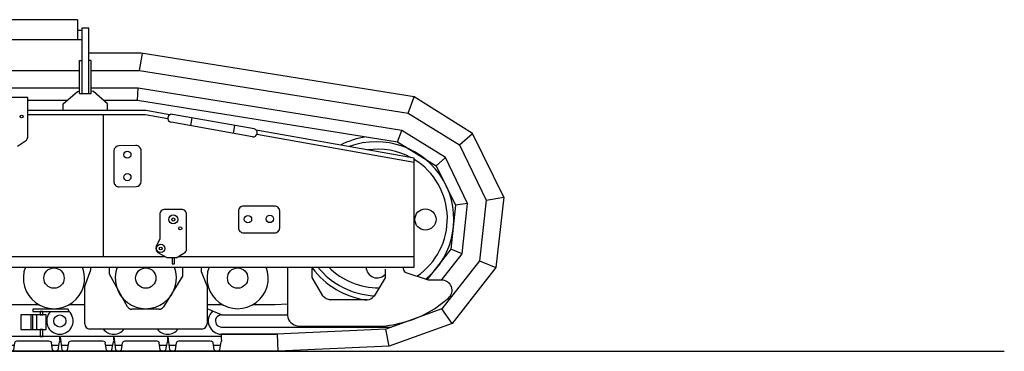
# Model space of a CAD drawing. Units: millimetres. Extents: x 0 to 879644, y 0 to 113649.
# Drawn here: x 27785 to 32542, y 57679 to 59281 of the extents above; entities that cross this region are included whole.
import ezdxf

# ---------------------------------------------------------------- set-up
doc = ezdxf.new("R2010")
doc.units = ezdxf.units.MM

# ---------------------------------------------------------------- blocks, each defined once
blk = doc.blocks.new('*U193')
for p, q in [((-129.1, 19.6), (-129.1, 35.8)), ((-129.1, 35.8), (129.1, 35.8)), ((-120.1, -29), (-127.3, 10.6)), ((-93.1, -29), (-87.7, 5.2)), ((77.9, 14.2), (-75.9, 14.2)), ((94.1, -29), (88.8, 5.2)), ((121.1, -29), (129.1, 35.8)), ((-124, -7.4), (-89.7, -7.4)), ((90.5, -7.4), (123.8, -7.4))]:
    blk.add_line(p, q)
for centre, radius, start, end in [((58.9, 52.2), 190.8, 189.8339, 192.5992), ((-78, 4.5), 9.73, 83.633, 176.0154), ((79.1, 4.5), 9.73, 3.9453, 96.6457), ((-106.6, -19), 16.8, 216.5217, 323.4783), ((107.6, -19), 16.8, 216.5217, 323.4783)]:
    blk.add_arc(centre, radius, start, end)
blk = doc.blocks.new('*U195')
at = {"color": 0, "linetype": 'ByBlock', "lineweight": -2, "transparency": 16777216}
for p in [(0, 0), (260.3, 0), (520.6, 0), (780.9, 0), (1041.2, 0), (1301.5, 0), (1561.8, 0), (1822.1, 0), (2082.4, 0), (2342.7, 0), (2603, 0), (2863.3, 0), (3123.6, 0), (3383.8, 0), (3644.1, 0), (3904.4, 0), (4164.7, 0), (4425, 0), (4685.3, 0), (4945.6, 0), (5205.9, 0), (5466.2, 0), (5726.5, 0), (5986.8, 0)]:
    blk.add_blockref('*U193', p, dxfattribs=at)

msp = doc.modelspace()

# ---------------------------------------------------------------- linework, layer by layer
at = {"color": 0, "lineweight": -2}
for p, q in [((28064.1, 59280.8), (24497.9, 59280.8)), ((28064.1, 59280.8), (28064.1, 59183.6)), ((28064.1, 59230.4), (28085.7, 59230.4)), ((28085.8, 59239.4), (28085.7, 58924.6)), ((28119.9, 59239.4), (28085.8, 59239.4)), ((28119.9, 58924.6), (28119.9, 59239.4)), ((28085.7, 59183.6), (23091.9, 59183.6)), ((28074.9, 58924.6), (28074.9, 59083.2)), ((28074.9, 59083.2), (28085.7, 59083.2)), ((28371.9, 59118.8), (28119.9, 59118.8)), ((28130.7, 59083.3), (28119.9, 59083.3)), ((28130.7, 58924.6), (28130.7, 59083.3)), ((28364.7, 59035.9), (28377.8, 59117.8)), ((29691.4, 58908.2), (28371.9, 59118.8)), ((23102.7, 59035.9), (28074.9, 59035.9)), ((28130.7, 59035.9), (28364.7, 59035.9)), ((28364.7, 59035.9), (29662.7, 58828.9)), ((28074.9, 58949.5), (23102.7, 58949.5)), ((28074.9, 58949.5), (23102.7, 58949.5)), ((28357.5, 58949.5), (28130.7, 58949.5)), ((28357.5, 58949.5), (28130.7, 58949.5)), ((28353.9, 58891.9), (28357.5, 58949.5)), ((29632, 58746.1), (28357.5, 58949.5)), ((27995.7, 58874.2), (28064.1, 58933.6)), ((28064.1, 58933.6), (28074.9, 58935.4)), ((28074.9, 58924.6), (28130.7, 58924.6)), ((28141.5, 58933.6), (28130.7, 58935.4)), ((28209.9, 58874.2), (28141.5, 58933.6)), ((29662.7, 58828.9), (29691.4, 58908.2)), ((29972.3, 58731.7), (29691.4, 58908.2)), ((27824.6, 58891.9), (28016.1, 58891.9)), ((27995.7, 58841.5), (27995.7, 58874.2)), ((28189.5, 58891.9), (28353.9, 58891.9)), ((28209.9, 58841.5), (28209.9, 58874.2)), ((28353.9, 58891.9), (29610.4, 58690.3)), ((28395.3, 58841.5), (27824.6, 58841.5)), ((28391.7, 58821.7), (27824.6, 58821.7)), ((28188.3, 58821.7), (28188.3, 58137.7)), ((28500.6, 58802.4), (28391.7, 58821.7)), ((28509.9, 58821.2), (28395.3, 58841.5)), ((28917.3, 58753.3), (28523.1, 58823.6)), ((28616.6, 58806.9), (28609.9, 58769.2)), ((29662.7, 58828.9), (29909.3, 58675.9)), ((28910.1, 58715.5), (28517.7, 58785.7)), ((28823.8, 58770), (28817.1, 58732.2)), ((29691.4, 58611.7), (28927.6, 58747.2)), ((29691.4, 58591.1), (28930.4, 58726.1)), ((29610.4, 58690.3), (29632, 58746.1)), ((29842.7, 58614.7), (29632, 58746.1)), ((29909.3, 58675.9), (29972.3, 58731.7)), ((30123.5, 58423.9), (29972.3, 58731.7)), ((29610.4, 58690.3), (29797.6, 58575.1)), ((29909.3, 58675.9), (30038.9, 58409.5)), ((29691.4, 58085.4), (29691.4, 58611.7)), ((29797.6, 58575.1), (29842.7, 58614.7)), ((29948.9, 58393.3), (29842.7, 58614.7)), ((29797.6, 58575.1), (29891.3, 58384.3)), ((30038.9, 58409.5), (30123.5, 58423.9)), ((30123.5, 58423.9), (30085.7, 58083.7)), ((29891.3, 58384.3), (29867.9, 58171.8)), ((29948.9, 58393.3), (29891.3, 58384.3)), ((29923.6, 58150.2), (29948.9, 58393.3)), ((30038.9, 58409.5), (30006.5, 58116)), ((28461.9, 58220.5), (28445.2, 58186.3)), ((22691.2, 58137.7), (28485.4, 58137.7)), ((28497.9, 58130.5), (28454.7, 58155.3)), ((28553.6, 58137.7), (29691.4, 58137.7)), ((29867.9, 58171.8), (29752.7, 58024.8)), ((29822.8, 58022.4), (29923.6, 58150.2)), ((29923.6, 58150.2), (29867.9, 58171.8)), ((22161.2, 58085.4), (29691.4, 58085.4)), ((28128.8, 58072.9), (28128.8, 58085.4)), ((28218.8, 58051.3), (28218.8, 58085.4)), ((28541.1, 58130.5), (28497.9, 58130.5)), ((28571.7, 58085.4), (28571.7, 58042.3)), ((28661.7, 58085.4), (28661.7, 58064)), ((29079.4, 58085.4), (29079.4, 57851.4)), ((29198.2, 58035.7), (29198.2, 58085.4)), ((30006.5, 58116), (29824.7, 57883.8)), ((30006.5, 58116), (30085.7, 58083.7)), ((28099.7, 57993.7), (28128.8, 58072.9)), ((28306.2, 57893.8), (28218.8, 58051.3)), ((28571.7, 58042.3), (28479.9, 57893.9)), ((28661.7, 58064), (28690.5, 57991.8)), ((29551, 58076.4), (29551, 58033.4)), ((29759.8, 58022.4), (29648.2, 58060.2)), ((30085.7, 58083.7), (29875.1, 57813.6)), ((28099.7, 57811.7), (28099.7, 57993.7)), ((28690.5, 57991.8), (28690.5, 57811.7)), ((29250.4, 57946.8), (29198.2, 58035.7)), ((29551, 58033.4), (29497, 57945)), ((29824.8, 58022.5), (29759.8, 58022.4)), ((27435.5, 57905.4), (27875.6, 57905.4)), ((28026.3, 57905.4), (28099.7, 57905.4)), ((28690.5, 57905.4), (28762.8, 57905.4)), ((28913.5, 57905.4), (29020, 57905.4)), ((29020, 57905.4), (29079.4, 57909)), ((29464.6, 57927), (29284.3, 57927)), ((29789.5, 57884.6), (29857.1, 57936)), ((27840.8, 57784.8), (27840.8, 57855)), ((28019.1, 57882), (27848, 57882)), ((27848, 57882), (27848, 57871.2)), ((27848, 57871.2), (28023.6, 57871.2)), ((27848, 57784.8), (27848, 57855)), ((27867.8, 57784.8), (27867.8, 57855)), ((28023.6, 57871.2), (28019.1, 57882)), ((28458.6, 57882), (28327.4, 57882)), ((28760.4, 57854.6), (28690.5, 57883.6)), ((28760.4, 57854.6), (29079.4, 57854.6)), ((29824.7, 57883.8), (29554.6, 57786.6)), ((29875.1, 57813.6), (29824.7, 57883.8)), ((29129.8, 57801), (29538.5, 57801)), ((29875.1, 57813.6), (29570.8, 57703.8)), ((28665.5, 57786.7), (28124.7, 57786.7)), ((29025.4, 57761.4), (28760.4, 57761.4)), ((28760.7, 57750.6), (28760.4, 57761.4)), ((28760.7, 57795.9), (29580.4, 57795.9)), ((28760.7, 57761.4), (29023.6, 57761.4)), ((29554.6, 57786.6), (29025.4, 57761.4)), ((29034, 57679), (29030, 57761.6)), ((29570.8, 57703.8), (29554.6, 57786.6)), ((29570.8, 57703.8), (29034, 57679)), ((29034, 57679), (22248, 57679))]:
    msp.add_line(p, q, dxfattribs=at)
at = {"lineweight": -2}
msp.add_line((18455.5, 57679), (32542.3, 57679), dxfattribs=at)
at = {"color": 0, "lineweight": -2}
for points in [[(27774.2, 58670.5), (27813.2, 58695.5, 0.255317), (27824.6, 58716.6), (27824.6, 58904.5), (27693.2, 58904.5), (27693.2, 58716.6, 0.255148), (27704.7, 58695.5), (27743.6, 58670.5)], [(28541.1, 58130.5), (28579, 58152.4, 0.267933), (28591.5, 58174), (28591.5, 58339.5, 0.414214), (28566.5, 58364.5), (28486.9, 58364.5, 0.414214), (28461.9, 58339.5), (28461.9, 58220.5)]]:
    msp.add_lwpolyline(points, format="xyb", dxfattribs=at)
for points in [[(28346.4, 58673), (28265, 58671.6, 0.408997), (28240.5, 58646.6), (28240.5, 58498, 0.419449), (28265.9, 58473), (28347.3, 58474.4, 0.408997), (28371.9, 58499.4), (28371.9, 58648, 0.419449)], [(29016.6, 58380.7), (28866.7, 58380.7, 0.414214), (28841.7, 58355.7), (28841.7, 58276.1, 0.414214), (28866.7, 58251.1), (29016.6, 58251.1, 0.414214), (29041.6, 58276.1), (29041.6, 58355.7, 0.414214)]]:
    msp.add_lwpolyline(points, format="xyb", close=True, dxfattribs=at)
for points in [[(28521.3, 58101.6), (28533.9, 58101.6), (28533.9, 58130.5), (28521.3, 58130.5)], [(27790.4, 57784.8), (27912.8, 57784.8), (27912.8, 57855), (27790.4, 57855)], [(27884.1, 57855), (27896.6, 57855), (27896.6, 57871.2), (27884.1, 57871.2)], [(27896.6, 57784.8), (27884.1, 57784.8), (27884.1, 57750.6), (27896.6, 57750.6)]]:
    msp.add_lwpolyline(points, close=True, dxfattribs=at)
for centre, radius in [((27794.4, 58813.4), 6.91), ((28305.5, 58628.8), 17.4), ((28305.5, 58520.4), 17.4), ((28527, 58315.9), 21.6), ((28527, 58315.9), 7.54), ((28888.1, 58316.8), 17.8), ((28993.9, 58318.3), 17.9), ((29745.5, 58315.8), 51.1), ((28561.2, 58272.8), 7.43), ((28466.5, 58175.9), 20.2), ((28466.5, 58175.9), 6.85), ((27950.9, 58032.7), 49.1), ((28394.5, 58032.7), 49.1), ((28838.2, 58032.7), 49.1), ((27979.3, 57825.3), 29.4)]:
    msp.add_circle(centre, radius, dxfattribs=at)
for centre, radius, start, end in [((28519.6, 58804.7), 19.1, 79.3847, 264.3486), ((28913.1, 58734.5), 19.3, 261.2955, 77.1395), ((29516.2, 58320.7), 397.9, 98.1834, 117.0913), ((29507.9, 58316.1), 375.1, 309.5453, 110.4806), ((29516.2, 58320.7), 334.6, 61.3441, 98.5463), ((29515.2, 58319.5), 336.2, 304.1698, 58.3867), ((28466.5, 58175.9), 23.7, 153.9745, 240.1), ((27950.9, 58032.7), 147.9, 159.0971, 20.9029), ((28394.5, 58032.7), 147.9, 159.0971, 20.9029), ((28838.2, 58032.7), 147.9, 159.0971, 20.9029), ((29516.2, 58320.7), 373.9, 218.9945, 267.3304), ((29516.2, 58320.7), 334.6, 224.6714, 271.0152), ((29512.2, 58086.8), 53.4, 181.5098, 316.6837), ((29668.8, 58084.5), 31.8, 178.2436, 229.6228), ((29516.2, 58320.7), 397.9, 216.9372, 262.0795), ((29824.8, 57973.2), 49.3, 310.9819, 92.2388), ((29300.5, 57993.8), 68.6, 223.1589, 256.6318), ((29456.6, 57979.5), 53.1, 278.6735, 319.523), ((28458.6, 57907), 25, 270, 328.2821), ((27979.3, 57825.3), 63.8, 133.9639, 46.0361), ((28327.4, 57907), 25, 211.9374, 270), ((28760.8, 57825.8), 64.4, 133.1715, 269.68), ((28760.4, 57825.3), 29.4, 90, 270.6579), ((29136.3, 57857.8), 57.2, 185.482, 263.4888), ((29490.5, 58364.1), 565.1, 274.8698, 301.9489), ((28124.7, 57811.7), 25, 180, 270), ((28665.5, 57811.7), 25, 270, 0), ((28239.7, 57825.3), 63.8, 217.13, 322.87), ((28500, 57825.3), 63.8, 217.13, 322.87)]:
    msp.add_arc(centre, radius, start, end, dxfattribs=at)

# ---------------------------------------------------------------- block references
at = {"color": 0, "lineweight": -2, "xscale": -1}
msp.add_blockref('*U195', (28631.6, 57714.8), dxfattribs=at)

doc.saveas('drawing.dxf')
